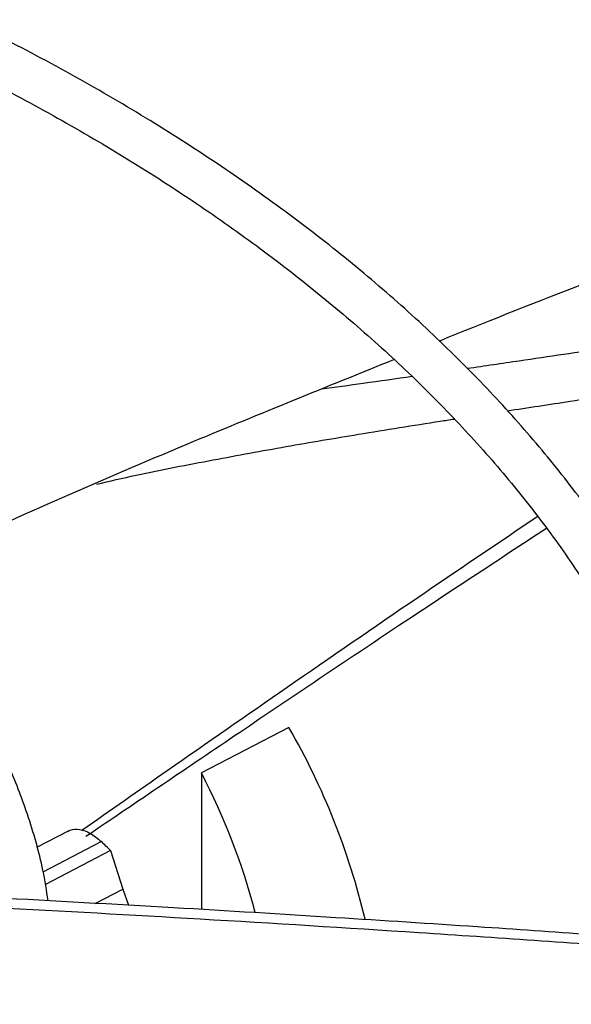
# Model space of a CAD drawing. Units: inches. Extents: x 0 to 10.9, y -0.1 to 8.5.
# Drawn here: x 1.7 to 1.7, y 7.6 to 7.6 of the extents above; entities that cross this region are included whole.
import ezdxf

# ---------------------------------------------------------------- set-up
doc = ezdxf.new("R2010")
doc.units = ezdxf.units.IN
doc.header["$MEASUREMENT"] = 0

msp = doc.modelspace()

# ---------------------------------------------------------------- linework, layer by layer
at = {"linetype": 'Continuous', "lineweight": 25}
for p, q in [((1.726078593984732, 7.596093919015027), (1.7214802941509, 7.593704348758954)), ((1.7214802941509, 7.593704348758954), (1.721480294150899, 7.586532362683641)), ((1.714515684043514, 7.590672856944289), (1.712823854208207, 7.589793674116101)), ((1.713170433683308, 7.588519318732367), (1.716217908365151, 7.590102981198707)), ((1.716712077274233, 7.589630190952236), (1.713284473949713, 7.587848989366903)), ((1.716712077274231, 7.589630190952236), (1.717362697038064, 7.587607590401316)), ((1.715906345520056, 7.586850777145206), (1.717362697038069, 7.587607590401317)), ((1.717362697038064, 7.587607590401316), (1.71766059728777, 7.586752832415557))]:
    msp.add_line(p, q, dxfattribs=at)
for centre, radius, start, end in [((1.693559516305294, 7.577353755353961), 0.03753244126305676, 13.36092318326596, 29.95407928031452), ((1.690283680983792, 7.577453438088022), 0.03517557065255422, 14.6894411759985, 27.51586655524318), ((1.684471841113522, 7.556426765785874), 0.04628066843160875, 45.84320894566614, 46.68990241927695)]:
    msp.add_arc(centre, radius, start, end, dxfattribs=at)
for points, knots in [([(1.872205114657288, 7.571363278473184), (1.872198873054167, 7.571879704910849), (1.872172848358995, 7.574032972326155), (1.871823375292259, 7.577829350092216), (1.871147987900935, 7.582754329522032), (1.87014279831339, 7.587691308280206), (1.868831040798998, 7.59263351310303), (1.867201752170441, 7.597573254337891), (1.865254172411943, 7.602502344378037), (1.862985903491347, 7.607412088172315), (1.860396250085703, 7.612293409700225), (1.857585557448011, 7.616970305860372), (1.854594973185164, 7.621435266536563), (1.851465012273515, 7.625683442476785), (1.848093574224491, 7.629867922282489), (1.844484605808493, 7.633984003708346), (1.840642246735431, 7.638027167959175), (1.8365708881939, 7.641992996239854), (1.832275168203188, 7.64587716910849), (1.82775996555043, 7.649675469178958), (1.823030395086141, 7.65338378257252), (1.81809180352016, 7.656998100662892), (1.812949769051517, 7.660514519700153), (1.80761010025603, 7.663929242407113), (1.802078827484528, 7.667238584955712), (1.796362197050092, 7.670438981016407), (1.79046666756687, 7.673526984639881), (1.784398916380458, 7.676499268983843), (1.778165839991901, 7.679352629711898), (1.771774556494674, 7.682083988316259), (1.765232410590558, 7.684690395466929), (1.758546982438314, 7.687169034330526), (1.751726102247507, 7.689517223799864), (1.744777873599472, 7.691732421567868), (1.737710710273156, 7.693812226956131), (1.73053339447816, 7.695754383374791), (1.723255170046491, 7.697556780162114), (1.715885894842061, 7.699217453505192), (1.70843629794161, 7.700734585211007), (1.700918432571551, 7.70210649913052), (1.693346518857665, 7.703331645471473), (1.685738632836432, 7.704408584233271), (1.678120427597326, 7.705335859639395), (1.67053455080623, 7.706111962867515), (1.663069625046149, 7.706733899120424), (1.655884642324063, 7.707202357987999), (1.649604458212031, 7.707500480143011), (1.644629897296584, 7.707675579625676), (1.641910759313594, 7.707729252613129), (1.640792699709333, 7.707751321959917)], [0, 0, 0, 0, 0.007308274403631489, 0.03047223764641532, 0.05378034008661739, 0.07723504516196102, 0.100836527872276, 0.1245825874419706, 0.1484687126024666, 0.1724882988906949, 0.1966329979974857, 0.2208931629846826, 0.2427535367347262, 0.2646181146031497, 0.2864847744621534, 0.3083529025242521, 0.3302219006219578, 0.3520912025035997, 0.3739602813754373, 0.3958286513159917, 0.4176958640358587, 0.4395615022285047, 0.4614251704573425, 0.4832864431366193, 0.5051448771339178, 0.5270000950435303, 0.548851681912438, 0.5706991704289823, 0.592542019534291, 0.6143795881170923, 0.6362111015509491, 0.6580356077759724, 0.6798519179667675, 0.7016585241491375, 0.7234534816692709, 0.7452342367568602, 0.7669973657716335, 0.7887381673808888, 0.8104499995876847, 0.8321231520277309, 0.8537428208467793, 0.8752852223324901, 0.8967094857871061, 0.9179388058230011, 0.9388096535044637, 0.9589015501157503, 0.9775617403541261, 0.9907737996905863, 1, 1, 1, 1]), ([(1.640677531209007, 7.705414239463039), (1.640764713502599, 7.705413393487092), (1.642009251468452, 7.705401317076379), (1.645169044686231, 7.705303960798843), (1.650232150606604, 7.705133654357449), (1.656266830256262, 7.704827268802773), (1.662602560854136, 7.704414097326418), (1.669227839024936, 7.703873294415679), (1.676044435146318, 7.703201699053423), (1.682993974899339, 7.70239449135953), (1.690030285233283, 7.701449111845235), (1.697117298086843, 7.700363845295547), (1.704225776891117, 7.699137837567037), (1.711331356237487, 7.697770863720056), (1.718413216797321, 7.696263229158869), (1.725453184524886, 7.6946156804834), (1.732435106869303, 7.692829343910489), (1.739344413240384, 7.690905676704182), (1.746167800472912, 7.688846429184506), (1.752893004515886, 7.686653613701219), (1.759508632599534, 7.684329478621934), (1.76600403844602, 7.681876485807017), (1.772369228513545, 7.679297290506969), (1.778594790850221, 7.676594722881743), (1.784671840543269, 7.673771770536396), (1.790591977387334, 7.670831561600405), (1.796347252521311, 7.667777347974565), (1.801930141561435, 7.664612488441634), (1.807333522297445, 7.661340431395153), (1.812550655389186, 7.657964696993592), (1.81757516035299, 7.654488863027346), (1.8224010027159, 7.650916544146674), (1.827022478644277, 7.64725137095328), (1.83143420146372, 7.6434969645259), (1.835631076944584, 7.639656917092213), (1.839608277261844, 7.635734771722781), (1.843361212443556, 7.63173400127291), (1.846885496899751, 7.627657988685633), (1.850176910374629, 7.623510009803424), (1.853231353316888, 7.61929322025258), (1.856044795443686, 7.615010648342619), (1.858613223005876, 7.610665196364502), (1.860932568130235, 7.606259652718579), (1.862998690772923, 7.601796718289081), (1.864807161975311, 7.597279046876603), (1.866353811506585, 7.592709311406791), (1.867632446461325, 7.588090258854812), (1.868643282512206, 7.583424893214692), (1.86936117542744, 7.578716252286982), (1.869768716167789, 7.574800817056692), (1.869826608463635, 7.572455306306632), (1.869845395952965, 7.571694129753783)], [0, 0, 0, 0, 0.0007256847176668144, 0.01035923861560051, 0.02632838483676069, 0.04293707800638857, 0.06077007510561623, 0.0793901301835452, 0.09861996085788526, 0.118318142434058, 0.1383841475685317, 0.1587435527930823, 0.1793402490229311, 0.2001311195442913, 0.2210824662767144, 0.2421675531793206, 0.2633648862350081, 0.2846569876884255, 0.3060295083933569, 0.3274705758414654, 0.3489703095124776, 0.3705204571625671, 0.392114120091316, 0.4137455450552449, 0.4354099670252957, 0.4571034914811198, 0.4788230080690564, 0.5005661296562374, 0.5223311523706834, 0.5441170333059605, 0.5659233833061892, 0.5877503893530598, 0.6095989527049562, 0.6314706951634647, 0.6533679700045393, 0.6752939003317476, 0.6972524181706341, 0.7192483008846351, 0.7412871996025127, 0.7633756530289622, 0.7855210785950993, 0.807731731612544, 0.8300166222303268, 0.8523853799939238, 0.8748480572125683, 0.8974148657385003, 0.9200958476139712, 0.942900488456027, 0.9658372928726771, 0.9889133521786181, 1, 1, 1, 1]), ([(1.83042189456666, 7.576830847122608), (1.830410032126404, 7.577302739264467), (1.830360653763996, 7.5792670282888), (1.829968595554123, 7.582729307210856), (1.82923616953282, 7.58721964553969), (1.828170365221578, 7.591721504422223), (1.826793810913574, 7.596227176870268), (1.825095009050448, 7.600727666524785), (1.823073038376956, 7.605213368131666), (1.820807313046131, 7.609518887872466), (1.81833890926776, 7.613633259265185), (1.815709003993234, 7.617548535241303), (1.812834473709441, 7.621404148165778), (1.809719420575699, 7.625194845518586), (1.806368214848906, 7.62891557358691), (1.802785536279646, 7.632561402251082), (1.798976366747843, 7.636127524942752), (1.794945981012775, 7.639609261638959), (1.790699939869009, 7.643002060074325), (1.78624408440491, 7.646301497151937), (1.781584535698465, 7.649503277604508), (1.776727694083547, 7.65260323534292), (1.771680228443777, 7.655597342306673), (1.766449069750411, 7.658481713182701), (1.761041407691602, 7.66125260878656), (1.75546470184426, 7.663906433976272), (1.749726685343269, 7.666439742067319), (1.743835372699428, 7.668849239146652), (1.737799073348098, 7.671131788411982), (1.731626414086072, 7.673284414414962), (1.725326375512761, 7.675304307063788), (1.718908351032301, 7.677188825210733), (1.712382243272042, 7.678935499476689), (1.705758624904788, 7.680542033975684), (1.699049015431676, 7.682006305165511), (1.692266379156816, 7.683326358228715), (1.685426074626596, 7.684500385620014), (1.678547816110447, 7.685526710820008), (1.671660168100144, 7.686403597965658), (1.664812579096643, 7.687129246216255), (1.658115941678249, 7.687699406182674), (1.651858522275184, 7.688110160757021), (1.646419055825833, 7.688364916223051), (1.642510383357902, 7.688504397979206), (1.640452621671167, 7.688540799779013), (1.63983303088591, 7.68855176033867)], [0, 0, 0, 0, 0.008131430291049912, 0.0338477331067571, 0.05975877617707859, 0.08586790345185304, 0.1121746633862048, 0.1386746975528161, 0.1653599392884099, 0.192219109368179, 0.2164351166037309, 0.2406578451436841, 0.2648846190746256, 0.2891144285352321, 0.3133462600944004, 0.3375791416948045, 0.361812167372663, 0.3860445065424428, 0.4102754015229577, 0.4345041565758858, 0.4587301210028228, 0.4829526024132718, 0.5071708810101428, 0.5313843440912999, 0.5555923070458917, 0.5797939824537809, 0.6039884350398715, 0.6281745242415506, 0.6523508279813458, 0.6765155377237942, 0.7006663090028715, 0.7248000413779319, 0.7489125433219976, 0.7729980027817951, 0.7970481153131757, 0.8210505771719787, 0.8449863253131209, 0.8688241082746344, 0.8925087954311441, 0.9159330192337866, 0.9388559989215511, 0.9606033642601872, 0.9792857504459798, 0.9937629521290465, 1, 1, 1, 1]), ([(1.639718826145673, 7.686214092416168), (1.639863612258402, 7.686212604104376), (1.641058737234665, 7.686200318957956), (1.643991038479967, 7.686102487666222), (1.648583594845107, 7.685931657936078), (1.654054747446932, 7.685626183659953), (1.659795137946997, 7.685213869206949), (1.665792550618488, 7.684674515815176), (1.671956216435883, 7.684005018117282), (1.678231525772888, 7.683200833045999), (1.684574969829544, 7.682259664394964), (1.690952240769735, 7.681180110309562), (1.697335268327475, 7.679961659876282), (1.703700446565382, 7.678604464395718), (1.710027437269092, 7.677109235078899), (1.716298358030642, 7.675477152072332), (1.722497221474289, 7.673709800348434), (1.728609541374922, 7.671809118478691), (1.734622051872246, 7.669777357645146), (1.740522504552009, 7.667617047276431), (1.746299519980366, 7.665330965294697), (1.751942477804784, 7.662922111393733), (1.757441434436034, 7.660393682222378), (1.762787060553469, 7.657749047608004), (1.767970592828193, 7.654991727147545), (1.772983795703741, 7.652125366628858), (1.777818930045419, 7.649153713851098), (1.782468725427542, 7.646080593961074), (1.786926345489293, 7.642909890331927), (1.791185373902299, 7.639645512181714), (1.79523978936322, 7.636291365746645), (1.799083945202173, 7.632851316687677), (1.802712528020473, 7.629329165481638), (1.806120519057651, 7.625728616642136), (1.809303147718771, 7.622053249535964), (1.812255836983237, 7.618306492434253), (1.814974137496487, 7.614491602338966), (1.817453659280082, 7.610611654012495), (1.81968996832758, 7.606669541982263), (1.821678577451518, 7.60266800149861), (1.823414560180149, 7.598609648589799), (1.824893583741333, 7.594497061431564), (1.826107641820228, 7.590332838472072), (1.82706083401226, 7.586119886082626), (1.827709743386439, 7.581860976991398), (1.828044795256055, 7.578851003814796), (1.828077772244834, 7.577261784164805), (1.828080976442438, 7.577107368192252)], [0, 0, 0, 0, 0.001473023009580156, 0.01215894643607262, 0.02986948396412938, 0.04828854496881328, 0.06806352733051273, 0.08870827587669251, 0.1100254860808738, 0.131857765167654, 0.1540932412912495, 0.1766491016360362, 0.1994629286442877, 0.2224867802721786, 0.2456832164681031, 0.2690225696814487, 0.2924810361672587, 0.3160393186215911, 0.3396816465954609, 0.3633950609384622, 0.3871688864687849, 0.4109943415593849, 0.434864249414199, 0.4587728265476839, 0.4827155312580342, 0.5066889598716198, 0.5306907819684973, 0.5547197081366178, 0.5787754746622471, 0.6028587114102679, 0.6269712739190537, 0.6511161559183773, 0.6752975605053451, 0.6995209722757426, 0.7237932277013208, 0.7481225732397103, 0.7725186977113356, 0.7969927220280204, 0.8215571260814571, 0.8462255903287369, 0.8710127296038563, 0.8959337005745261, 0.9210036738063261, 0.94623717786792, 0.9716473461437877, 0.9972451242849402, 1, 1, 1, 1]), ([(1.788478180650106, 7.581243770271759), (1.788401312895437, 7.582295514096311), (1.788226705647262, 7.584684579521483), (1.787592318469477, 7.588409342873376), (1.786632603218419, 7.592422536495248), (1.785343280493359, 7.596441987239007), (1.783730993944559, 7.60045768051849), (1.781858845258779, 7.60431349367767), (1.779769436407021, 7.60799514162799), (1.77750557419473, 7.611491818201183), (1.774996301155472, 7.614929824022501), (1.772246199145078, 7.618303210343004), (1.769260222907722, 7.621606271565915), (1.766043715181012, 7.624833468880677), (1.762602398683828, 7.627979429992792), (1.758942361189693, 7.63103895125732), (1.755070046529873, 7.634006997485945), (1.750992249880593, 7.636878700628968), (1.746716125451343, 7.639649353539898), (1.742249168306258, 7.642314425285945), (1.737599212028016, 7.644869563963897), (1.732774417292609, 7.647310605567243), (1.727783298368894, 7.649633566610267), (1.72263473475045, 7.651834650266369), (1.717337992594106, 7.653910252244534), (1.711902760549044, 7.655856966646529), (1.706339209368168, 7.657671591499374), (1.700658091872223, 7.659351133361998), (1.694870913941747, 7.660892810760884), (1.688990236360521, 7.662294053078592), (1.68303023317289, 7.663552498842771), (1.677007789982545, 7.664665959189302), (1.670944866086836, 7.665632423895723), (1.664874190391774, 7.666449679089436), (1.658855757620644, 7.667115618962514), (1.653040590834218, 7.667622907504878), (1.647793628437946, 7.667971457563385), (1.64319892843053, 7.66817854626758), (1.640348969794029, 7.668291908243818), (1.638946363293985, 7.668308252894036), (1.638864997853216, 7.668309201049965)], [0, 0, 0, 0, 0.02318724270252873, 0.05267046837123443, 0.08244076723425409, 0.1124994971662984, 0.1428407416545562, 0.1734515819588264, 0.2009919671044033, 0.2285436261193089, 0.2561025348896803, 0.2836668199427129, 0.3112345887783379, 0.3388040377444662, 0.3663735080214803, 0.3939415020019286, 0.4215066707972761, 0.4490677820033391, 0.4766236301494431, 0.5041728063307315, 0.5317142131652733, 0.5592466017460404, 0.5867685018690499, 0.6142781123044665, 0.6417731546411827, 0.6692506685707679, 0.6967067118857521, 0.7241359017377859, 0.7515306824437484, 0.778880101443691, 0.8061676517432359, 0.8333672208536171, 0.8604348664766766, 0.8872903622100288, 0.9137698487362913, 0.9394786049829019, 0.9631585960922089, 0.9818978840261078, 0.9989498931845574, 1, 1, 1, 1]), ([(1.638756108449096, 7.665964461628973), (1.63892939884625, 7.665962509830756), (1.640033383863602, 7.6659500754661), (1.642675376852557, 7.665851921095068), (1.646741617740962, 7.66568095516084), (1.651582018299148, 7.665376559598032), (1.65665545037394, 7.664965543184221), (1.661948697656025, 7.664428305499777), (1.667379156960544, 7.663761944120322), (1.672896251780387, 7.66296230894606), (1.678459291171547, 7.662027516255134), (1.684035791031417, 7.660956639565985), (1.68959886116731, 7.659749689605452), (1.69512564378572, 7.658407385522159), (1.700596262893708, 7.656931047570431), (1.705993113772001, 7.655322501999701), (1.711300374398963, 7.65358401194147), (1.716503664053729, 7.651718220657742), (1.721589801365854, 7.649728104270364), (1.726546630471996, 7.647616930266754), (1.731362894367685, 7.645388219620611), (1.736028141148106, 7.643045710798299), (1.740532653095132, 7.64059332436304), (1.744867391327006, 7.638035127150676), (1.749023950507927, 7.635375295202433), (1.752994509371708, 7.632618081677674), (1.756771796991187, 7.629767775951441), (1.760349060063567, 7.626828657830271), (1.76372002816649, 7.6238049445846), (1.766878860492531, 7.620700743964373), (1.769820081423701, 7.617520009346247), (1.772538505634899, 7.614266493319983), (1.775029153472163, 7.610943707050336), (1.777287125711776, 7.607554890037139), (1.779307548347343, 7.604102999297258), (1.781085174918628, 7.600590719736165), (1.782615215312011, 7.59702053277134), (1.783889522127937, 7.593394751941853), (1.784910324595868, 7.589715914728728), (1.785637849037728, 7.585986090699942), (1.786034930036732, 7.583261391524804), (1.786100982537315, 7.581780441757192), (1.78611079572657, 7.581560422223971)], [0, 0, 0, 0, 0.00226933239963709, 0.01445728678406025, 0.03465238332068168, 0.05565334939567266, 0.07819662806090344, 0.1017258650468354, 0.1260149504722716, 0.1508835228766232, 0.1762034017405721, 0.2018797284329942, 0.2278410496347577, 0.2540325424499492, 0.2804114717369944, 0.3069440755873125, 0.3336033947570761, 0.3603677379718127, 0.3872195849944537, 0.4141447979749118, 0.4411320551915928, 0.4681724494595029, 0.4952592119695571, 0.52238753461078, 0.5495544720140866, 0.5767589099040566, 0.6040013865993735, 0.6312843931355975, 0.6586125394722888, 0.6859925965239321, 0.7134336556924334, 0.7409472819770562, 0.7685476382519304, 0.7962515448476973, 0.8240784281275321, 0.8520501019146456, 0.8801903200783037, 0.9085240427535519, 0.9370763795071371, 0.9658712167684036, 0.9949296059054695, 1, 1, 1, 1]), ([(1.751027601633921, 7.584547337364688), (1.750997419414442, 7.584938882736687), (1.750876869864376, 7.58650273785535), (1.750352048241534, 7.589240611720376), (1.749442069913774, 7.592762711981361), (1.748227909915575, 7.596169090901476), (1.746772698376215, 7.599440710748434), (1.745109395906209, 7.602560645418745), (1.743195809800438, 7.605629542576153), (1.741036154246073, 7.608640358237822), (1.738635780567961, 7.611586324410831), (1.736000430199522, 7.614460895702603), (1.733136401358084, 7.617257763189727), (1.730050468125779, 7.619970855834906), (1.726749875384874, 7.622594337879375), (1.723242322971141, 7.625122604590175), (1.719535985636437, 7.627550263019411), (1.715639485545322, 7.629872155200216), (1.711561897662257, 7.632083357330306), (1.70731273197759, 7.634179194784374), (1.702901990757475, 7.636155226361796), (1.698340205353277, 7.638007252664043), (1.693638499918423, 7.639731324231808), (1.688808700939126, 7.641323749166423), (1.68386352990333, 7.642781098453074), (1.678816954988203, 7.644100208564302), (1.673684865731302, 7.645278169007137), (1.668486465893093, 7.646312308956396), (1.663247434414585, 7.647200046080488), (1.658008250950339, 7.647938837481123), (1.652851308928905, 7.64852429655259), (1.647967110125446, 7.648952983851622), (1.643715092376991, 7.649221540976513), (1.640456709366331, 7.649375269742352), (1.638677157653076, 7.649419107852683), (1.638001380283884, 7.649435755192937)], [0, 0, 0, 0, 0.01150546862494334, 0.0459535146844247, 0.08084487879435366, 0.1161843154557754, 0.1482654089844501, 0.1803679198915057, 0.2124875498503495, 0.2446209845339507, 0.2767644024280736, 0.3089139271836216, 0.3410659101177259, 0.3732170629276899, 0.4053644761505858, 0.4375055597603442, 0.4696379343228939, 0.5017586540165574, 0.533865524793679, 0.5659559926367372, 0.5980269271787764, 0.6300743041652409, 0.6620927472549859, 0.6940748313764936, 0.7260099609707203, 0.7578824586412493, 0.7896681026495027, 0.8213273881336478, 0.8527911938920397, 0.8839265627550126, 0.9144409128372512, 0.9435405281475999, 0.9692328771310271, 0.9883163129258062, 1, 1, 1, 1]), ([(1.637895995242998, 7.64709219462399), (1.638161756244467, 7.647088818678609), (1.639242796896511, 7.647075086286809), (1.641673247067507, 7.646969677468118), (1.645233722686908, 7.646790860418683), (1.649461715087246, 7.646477871826367), (1.653875144319547, 7.646057879346174), (1.658462860210767, 7.645512296909593), (1.663151971095648, 7.644838751373904), (1.667896806859178, 7.644033841397291), (1.672660070435919, 7.643096410196947), (1.677411465838184, 7.642026321608271), (1.682125532483654, 7.640824419431734), (1.686780352110494, 7.639492302740443), (1.691356682199576, 7.638032212166957), (1.695837372164563, 7.636446928284523), (1.700206964091974, 7.634739693310041), (1.704451415288603, 7.632914143206016), (1.708557902408115, 7.630974246926495), (1.712514680400614, 7.628924248886544), (1.716310978032901, 7.626768612136254), (1.719936916978427, 7.624511960140154), (1.723383436651884, 7.622159021006152), (1.726642225633499, 7.619714570454772), (1.72970567492346, 7.617183355626256), (1.732566816151279, 7.614570014868308), (1.73521924310248, 7.611878990085587), (1.737657004214016, 7.609114453960635), (1.739874449430001, 7.606280230669411), (1.741866158689833, 7.603379731209706), (1.743626404507093, 7.600415903235022), (1.74515020073551, 7.597391260646516), (1.746428219991504, 7.594307837382285), (1.747464784519404, 7.591167762766462), (1.748208573184138, 7.587971933275353), (1.748610967162493, 7.585816650544059), (1.748685168162943, 7.584726945524204), (1.748685502575526, 7.584722034390007)], [0, 0, 0, 0, 0.004678574818865249, 0.01903112023530403, 0.04288221744482551, 0.06758702703005708, 0.09404084388970683, 0.1216056857505355, 0.1500240989352651, 0.1790901990220316, 0.2086574170075389, 0.2386171717672265, 0.2688876601006308, 0.2994061983462801, 0.3301240952036456, 0.3610031517705772, 0.3920132448991444, 0.4231306484425424, 0.4543368712747683, 0.4856178687974815, 0.5169635341943942, 0.548367407569455, 0.579826561524279, 0.611341414352792, 0.6429158226040497, 0.6745579225505923, 0.7062801247590438, 0.7380995117889464, 0.7700382109248908, 0.8021236761921531, 0.8343887624873374, 0.8668714358037842, 0.8996139302375562, 0.9326611560477542, 0.9660582153895565, 0.9998470295574937, 1, 1, 1, 1]), ([(1.713430781153211, 7.586988994752911), (1.713348411405003, 7.587524101028064), (1.713113523008764, 7.589050028416736), (1.712407225235019, 7.591453746265281), (1.711365849448576, 7.594190334096595), (1.710087162383376, 7.596800403145767), (1.708560109516935, 7.599361364482828), (1.706785814442483, 7.601864279612467), (1.704771964264085, 7.604300960769264), (1.702525526875968, 7.606663504738432), (1.700054613922646, 7.608944434820249), (1.697367906437258, 7.611136658155686), (1.694474770472435, 7.613233450703095), (1.691385246804877, 7.615228415680115), (1.688110029672538, 7.617115510389985), (1.684660491891292, 7.618889036421467), (1.68104870446855, 7.620543651237062), (1.677287599282558, 7.622074340169507), (1.673391144790644, 7.623476428759512), (1.669374677323311, 7.62474559254949), (1.665255549723391, 7.625877847507511), (1.66105450869883, 7.626869547160341), (1.656798920850633, 7.627717176819387), (1.652531673964932, 7.628417356285606), (1.648342282650555, 7.628964003551412), (1.644447061382564, 7.629352507370246), (1.641038640987059, 7.629592739127791), (1.638640488227433, 7.629722819042356), (1.637375608197049, 7.629754355295121), (1.637040175149332, 7.629762718381836)], [0, 0, 0, 0, 0.02361590752941471, 0.06734393106695316, 0.1072667736769122, 0.1472367859645454, 0.1872475218980133, 0.2272906639380342, 0.2673559378597374, 0.3074329254656927, 0.3475121017275514, 0.387585196404178, 0.4276450849816093, 0.4676851828921283, 0.5076979052786129, 0.5476772931927643, 0.5876157713570972, 0.6275031705131373, 0.6673250238447243, 0.7070597380445137, 0.7466734773875824, 0.7861100897051647, 0.8252692249626261, 0.8639524741820417, 0.9017056466046507, 0.9372110838111244, 0.9669817612270408, 0.9912439059864939, 1, 1, 1, 1]), ([(1.733965789763303, 7.616397712474186), (1.734125910215661, 7.616463241838875), (1.738945431316687, 7.618435632943197), (1.747793994984089, 7.621767416573654), (1.756791171285955, 7.625038124894523), (1.760707727617806, 7.626461895303587)], [0, 0, 0, 0, 0.01903619806402104, 0.5729771362830326, 1, 1, 1, 1]), ([(1.750175352739937, 7.616903739193611), (1.749043838750118, 7.616797697702073), (1.746700461960163, 7.616578084712503), (1.742676394869023, 7.616013159284845), (1.738853164669239, 7.615444145874565), (1.736361462467649, 7.615081077635881), (1.735449991190344, 7.614948266310736)], [0, 0, 0, 0, 0.2546418712942516, 0.527365862296647, 0.8271091782496114, 1, 1, 1, 1]), ([(1.705025638003669, 7.603934763077018), (1.70610822708677, 7.60445767807359), (1.711260261726207, 7.606946227254318), (1.720067093700016, 7.610761043026663), (1.728064821751443, 7.613999066643902), (1.7315834472203, 7.615423645261118)], [0, 0, 0, 0, 0.1296692775949662, 0.6170952767471518, 1, 1, 1, 1]), ([(1.737538002822235, 7.612729163517932), (1.738643594097707, 7.612897992618956), (1.741182576806943, 7.61328570748052), (1.745315108417407, 7.613935361408604), (1.750167358870186, 7.614751372914055), (1.753472467769495, 7.615470020798761), (1.755243218473996, 7.615855044798545)], [0, 0, 0, 0, 0.1792294183847685, 0.4115991183730519, 0.684757353717435, 1, 1, 1, 1]), ([(1.732557840135437, 7.614530706429938), (1.731700728293206, 7.61440780401261), (1.730108572929625, 7.614179502718307), (1.728505704843008, 7.613962755838678), (1.727765715624871, 7.613862691238647)], [0, 0, 0, 0, 0.538334299425503, 1, 1, 1, 1]), ([(1.715965373922814, 7.608877596536741), (1.716662773642294, 7.609038273056566), (1.718718246894457, 7.609511841197655), (1.722037962043704, 7.610144139673507), (1.725936357720885, 7.610864265664389), (1.729912575403486, 7.611534509176294), (1.732857076117206, 7.612007508825457), (1.73451400561665, 7.612262760917121), (1.734756514513825, 7.612300119720421)], [0, 0, 0, 0, 0.1095342043552448, 0.3228344103969635, 0.5251044249251785, 0.7286204153884936, 0.9602807700616836, 1, 1, 1, 1]), ([(1.715194844655424, 7.590697572900927), (1.716690532419739, 7.591743131795615), (1.720256478379093, 7.594235902415745), (1.726138033791512, 7.598323557303587), (1.732608641662394, 7.602785059659232), (1.737025002134285, 7.60576376134211), (1.739124607765965, 7.607179881893924)], [0, 0, 0, 0, 0.1913552008854786, 0.4562197550043423, 0.741478515611288, 1, 1, 1, 1]), ([(1.715417823915498, 7.590381092764559), (1.718097898881143, 7.592196455433993), (1.723535389987405, 7.595879568218608), (1.73159687797545, 7.601309831369297), (1.737027208495955, 7.604874907581388), (1.739604299566918, 7.606566798349141)], [0, 0, 0, 0, 0.3380504281316994, 0.6858562614838434, 1, 1, 1, 1]), ([(1.714457449460757, 7.590612591099161), (1.714502198384456, 7.590644210135417), (1.714684618885705, 7.590773106206341), (1.715091440444159, 7.590761036607168), (1.71564403867279, 7.59058228483387), (1.716026137994569, 7.590263150374671), (1.716217908365151, 7.590102981198707)], [0, 0, 0, 0, 0.09712738430287661, 0.3959430677869852, 0.6968321712696053, 1, 1, 1, 1]), ([(1.872925099171947, 7.571262330933017), (1.869676900712841, 7.571721567474949), (1.86352834958463, 7.572590861452382), (1.854820452214379, 7.573764005478512), (1.847156582269145, 7.574764237314613), (1.84053703495688, 7.57560107719224), (1.834927787671061, 7.576291267119968), (1.830014055589544, 7.576881854720817), (1.825429212325132, 7.577421236699503), (1.817498222553136, 7.57833414623571), (1.80608930129163, 7.579586436492161), (1.79305082596909, 7.580910587378352), (1.781764124638238, 7.581980782984021), (1.772340750128481, 7.582825355772044), (1.763117727540622, 7.583604123075888), (1.755807383985901, 7.584184918049412), (1.750392257680644, 7.58459691858308), (1.746344938961043, 7.584896612446624), (1.741540551619565, 7.585241030533093), (1.735490381953935, 7.585656701740747), (1.728181275930492, 7.586131379235494), (1.719722265080267, 7.586647789245225), (1.713740849150342, 7.586975144722186), (1.710605067904291, 7.587146762141451)], [0, 0, 0, 0, 0.06041334029987758, 0.1143570863468994, 0.1617608568802734, 0.2026761088153856, 0.2371492787313342, 0.2657547472654001, 0.2937340165200548, 0.3220788156129277, 0.4126117433928058, 0.5048229292717241, 0.563048043597434, 0.6210315919043652, 0.6787288345091328, 0.7331600057983544, 0.7557970494861634, 0.7785245152749091, 0.8077343105793976, 0.8443022609988028, 0.8899508906348784, 0.942306313867041, 1, 1, 1, 1]), ([(1.872967495534645, 7.57074093197671), (1.867275496992528, 7.571538809396992), (1.855863225830912, 7.573138527563926), (1.838636742650238, 7.575343530635561), (1.821420456086683, 7.577393005024778), (1.804394729058727, 7.579253879487101), (1.787937903275958, 7.580900036546184), (1.772521887819702, 7.582304936805989), (1.758324452823022, 7.583482450634111), (1.745315368341544, 7.584467803651157), (1.733119442658517, 7.585304088154039), (1.721639743421807, 7.586023347687092), (1.714199475540688, 7.586432411594624), (1.710592538396775, 7.586630720019252)], [0, 0, 0, 0, 0.1058059909436401, 0.2121375559459089, 0.3195188141450679, 0.4246774484232393, 0.5270209003093004, 0.6235008901977401, 0.7091257490434971, 0.7887511529131067, 0.8631545041733928, 0.9336592297803434, 0.9999999999999999, 0.9999999999999999, 0.9999999999999999, 0.9999999999999999])]:
    msp.add_open_spline(points, degree=3, knots=knots, dxfattribs=at)

doc.saveas('drawing.dxf')
